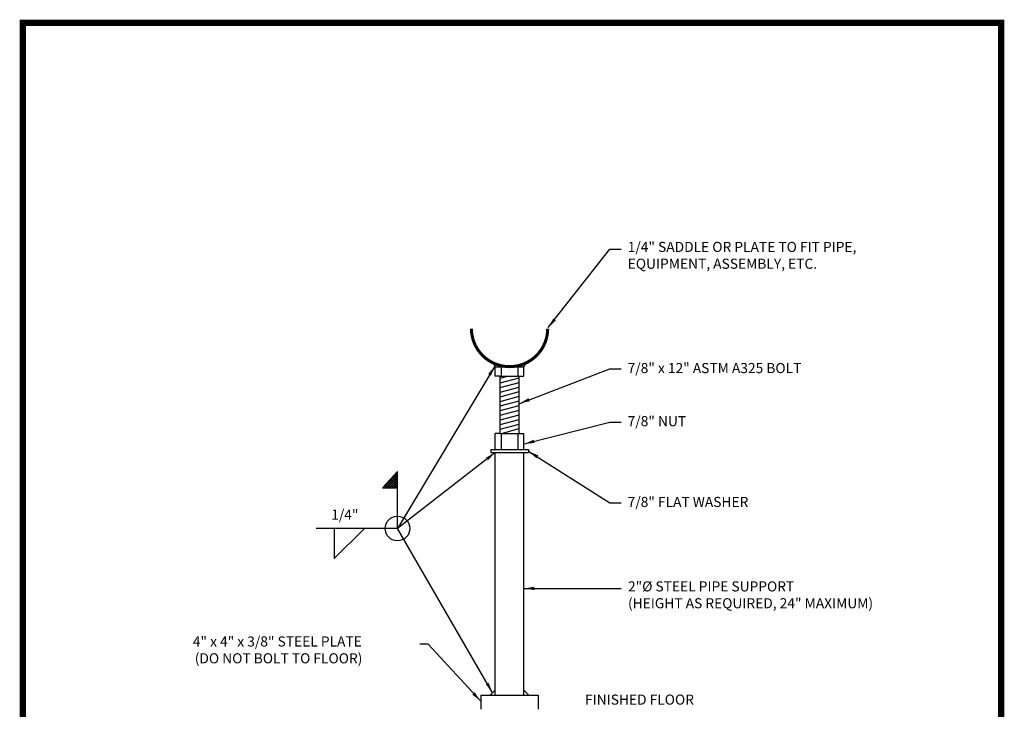
# Model space of a CAD drawing. Units: inches. Extents: x 0.1 to 7.9, y 0.1 to 10.4.
# Drawn here: x 0.1 to 7.9, y 5 to 10.4 of the extents above; entities that cross this region are included whole.
import ezdxf
from ezdxf.enums import TextEntityAlignment as Align

# ---------------------------------------------------------------- set-up
doc = ezdxf.new("R2010")
doc.units = ezdxf.units.IN
doc.header["$MEASUREMENT"] = 0
for name, color, linetype in [('BORDER', 5, 'Continuous'), ('D150', 150, 'Continuous'), ('DTL_TEXT', 7, 'Continuous'), ('TMWA_LOGO', 7, 'Continuous')]:
    doc.layers.add(name, color=color, linetype=linetype)
doc.styles.add('ROMAND_PS', font='romand.shx', dxfattribs={"width": 0.85, "height": 0.08})
doc.styles.add('ROMANS', font='romans.shx', dxfattribs={"width": 0.85})
doc.styles.add('TEXTSMALL', font='times.ttf', dxfattribs={"height": 0.08})
doc.styles.add('time', font='times.ttf', dxfattribs={"height": 0.1})
doc.styles.add('TIMESLARGE', font='times.ttf', dxfattribs={"height": 0.15})
doc.dimstyles.new('TMWA_ARROW-ENG_PS', dxfattribs={"dimtxt": 0.08, "dimasz": 0.08, "dimexe": 0.04, "dimexo": 0.04, "dimgap": 0.04, "dimtad": 0, "dimtih": 1, "dimtoh": 1, "dimdec": 0, "dimzin": 3, "dimdsep": 46, "dimlunit": 4, "dimtxsty": 'ROMAND_PS', "dimcen": 0.04, "dimclrd": 256, "dimclre": 256, "dimclrt": 256, "dimazin": 0, "dimtfac": 1, "dimtdec": 0, "dimtofl": 0, "dimtmove": 0, "dimatfit": 3, "dimfxl": 1, "dimfrac": 2, "dimtolj": 1, "dimtzin": 0, "dimarcsym": 0})

# ---------------------------------------------------------------- blocks, each defined once
blk = doc.blocks.new('*X3')
at = {"color": 0}
for p, q in [((177.858, -83.772), (179.015, -82.615)), ((179.015, -82.848), (178.838, -82.672)), ((179.015, -82.671), (178.923, -82.579)), ((179.015, -82.495), (179.007, -82.487)), ((178.034, -83.772), (179.015, -82.792)), ((178.524, -83.772), (178.162, -83.41)), ((178.211, -83.772), (179.015, -82.968)), ((178.701, -83.772), (178.247, -83.317)), ((178.878, -83.772), (178.331, -83.225)), ((178.388, -83.772), (179.015, -83.145)), ((179.015, -83.732), (178.416, -83.133)), ((179.015, -83.555), (178.5, -83.041)), ((178.565, -83.772), (179.015, -83.322)), ((179.015, -83.379), (178.585, -82.948)), ((179.015, -83.202), (178.669, -82.856)), ((179.015, -83.025), (178.754, -82.764)), ((177.994, -83.772), (177.908, -83.686)), ((178.171, -83.772), (177.993, -83.594)), ((178.348, -83.772), (178.078, -83.502)), ((178.741, -83.772), (179.015, -83.499)), ((178.918, -83.772), (179.015, -83.675))]:
    blk.add_line(p, q, dxfattribs=at)
blk = doc.blocks.new('standards title block')
at = {"layer": 'BORDER', "const_width": 0.05}
blk.add_lwpolyline([(0.1092, 0.0956), (7.8576, 0.0956), (7.8576, 10.4083), (0.1092, 10.4083)], close=True, dxfattribs=at)
at = {"layer": 'TMWA_LOGO'}
for tag, height, style, p in [('APPENDIX', 0.1, 'time', (4.6092, 0.8661)), ('DESCRIPTION', 0.1, 'time', (4.6092, 0.7004)), ('DATE', 0.1, 'time', (2.8092, 0.6754)), ('LINE2', 0.08, 'TEXTSMALL', (4.6092, 0.5663)), ('DRAWING', 0.15, 'TIMESLARGE', (6.9834, 0.4984)), ('LINE3', 0.08, 'TEXTSMALL', (4.6092, 0.4399)), ('LINE4', 0.08, 'TEXTSMALL', (4.6092, 0.3173)), ('REV', 0.1, 'time', (2.8092, 0.1854)), ('LINE5', 0.08, 'TEXTSMALL', (4.6092, 0.1943))]:
    blk.add_attdef(tag, text='', height=height, dxfattribs=dict(at, style=style)).set_placement(p, align=Align.CENTER)

msp = doc.modelspace()

# ---------------------------------------------------------------- hatches: boundary and pattern name
at = {"layer": 'D150'}
h = msp.add_hatch(dxfattribs=at)
h.set_pattern_fill('LINE', color=256, scale=0.283286, angle=15, style=0)
h.set_pattern_definition([(15, (-67.30211, 24.296055), (-0.00916498, 0.034204172), [])])
h.paths.add_polyline_path([(4.0397, 7.6077), (3.8886, 7.6077), (3.8886, 7.1546), (4.0397, 7.1546)])

# ---------------------------------------------------------------- linework, layer by layer
for p, q in [((3.8508, 7.6832), (3.8421, 7.6994)), ((3.8508, 7.6077), (3.8508, 7.6832)), ((3.8508, 7.6832), (4.0774, 7.6832)), ((3.8979, 7.6906), (3.8979, 7.6077)), ((4.0304, 7.6906), (4.0304, 7.6077)), ((4.0774, 7.6832), (4.0871, 7.7001)), ((4.0774, 7.6077), (4.0774, 7.6832)), ((3.8886, 7.6077), (3.8508, 7.6077)), ((3.8886, 7.6077), (4.0397, 7.6077)), ((3.8886, 7.1546), (3.8886, 7.6077)), ((4.0397, 7.6077), (4.0774, 7.6077)), ((4.0397, 7.1546), (4.0397, 7.6077)), ((3.8886, 7.1546), (3.8508, 7.1546)), ((3.8508, 7.0267), (3.8508, 7.1546)), ((3.8886, 7.1546), (4.0397, 7.1546)), ((3.8979, 7.1546), (3.8979, 7.0267)), ((4.0304, 7.1546), (4.0304, 7.0267)), ((4.0397, 7.1546), (4.0774, 7.1546)), ((4.0774, 7.0267), (4.0774, 7.1546)), ((3.8152, 7.0267), (4.1131, 7.0267)), ((3.8152, 7.0267), (3.8152, 7.0035)), ((4.1131, 7.0267), (4.1131, 7.0035)), ((3.8152, 7.0035), (4.1131, 7.0035)), ((3.8508, 5.0807), (3.8508, 7.0035)), ((4.0774, 5.0807), (4.0774, 7.0035)), ((3.7376, 5.0807), (3.7376, 4.9675)), ((3.7376, 5.0807), (4.1907, 5.0807)), ((3.8508, 5.1202), (3.8115, 5.0807)), ((4.0774, 5.1202), (4.1168, 5.0807)), ((4.1907, 5.0807), (4.1907, 4.9675))]:
    msp.add_line(p, q, dxfattribs=at)
at = {"layer": 'D150', "const_width": 0.024}
msp.add_lwpolyline([(3.662, 7.9853, 1), (4.2662, 7.9853)], format="xyb", dxfattribs=at)
at = {"layer": 'DTL_TEXT'}
for p, q in [((3.0763, 6.8534), (2.9579, 6.7241)), ((3.0763, 6.7241), (3.0763, 6.8534)), ((2.9579, 6.7241), (3.0763, 6.7241)), ((3.0763, 6.4008), (3.0763, 6.7241)), ((2.5754, 6.1639), (2.8157, 6.4008)), ((2.5754, 6.4008), (2.5754, 6.1639))]:
    msp.add_line(p, q, dxfattribs=at)
msp.add_circle((3.0763, 6.4008), 0.0978, dxfattribs=at)

# ---------------------------------------------------------------- block references
msp.add_blockref('standards title block', (0, 0))
at = {"layer": 'DTL_TEXT', "xscale": 0.09997500012298133, "yscale": 0.09997500068175214, "zscale": 0.09997500035991003}
msp.add_blockref('*X3', (-14.8207, 15.0992), dxfattribs=at)

# ---------------------------------------------------------------- texts
at = {"layer": 'DTL_TEXT', "char_height": 0.08, "attachment_point": 1, "style": 'ROMANS'}
for s, insert, width in [('1/4" SADDLE OR PLATE TO FIT PIPE, EQUIPMENT, ASSEMBLY, ETC.', (4.9001, 8.6724), 1.82385), ('7/8" x 12" ASTM A325 BOLT', (4.8993, 7.7121), 1.82385), ('7/8" NUT', (4.8993, 7.2912), 1.050382), ('7/8" FLAT WASHER', (4.8993, 6.651), 1.050382), ('\\pi0.050528;1/4"', (2.5475, 6.5503), 0.321247), ('2"%%C STEEL PIPE SUPPORT\\P(HEIGHT AS REQUIRED, 24" MAXIMUM)', (4.902, 5.9816), 2.396116), ('\\pi0.21703;4" x 4" x 3/8" STEEL PLATE\\P\\pi0.41131;(DO NOT BOLT TO FLOOR)', (1.438, 5.5452), 1.774553), ('\\pi0.059342;FINISHED FLOOR', (4.5575, 5.0845), 0.934685)]:
    msp.add_mtext(s, dxfattribs=dict(at, insert=insert, width=width))

# ---------------------------------------------------------------- leaders
at = {"layer": 'DTL_TEXT'}
for points in [[(4.271, 7.9939), (4.7581, 8.6147), (4.8473, 8.6147)], [(3.8468, 7.6869), (3.0763, 6.4008), (2.4317, 6.4008)], [(4.0442, 7.3924), (4.7581, 7.6653), (4.8473, 7.6653)], [(4.0809, 7.0715), (4.7581, 7.2444), (4.8473, 7.2444)], [(3.8477, 7.0002), (3.0763, 6.4008), (2.4317, 6.4008)], [(4.1162, 7.0115), (4.7581, 6.6041), (4.8473, 6.6041)], [(3.8268, 5.1033), (3.0763, 6.4008), (2.4317, 6.4008)], [(4.0801, 5.9254), (4.8473, 5.9254)], [(3.7327, 5.0343), (3.3205, 5.4842), (3.2538, 5.4842)]]:
    msp.add_leader(points, dimstyle='TMWA_ARROW-ENG_PS', dxfattribs=at)

doc.saveas('drawing.dxf')
